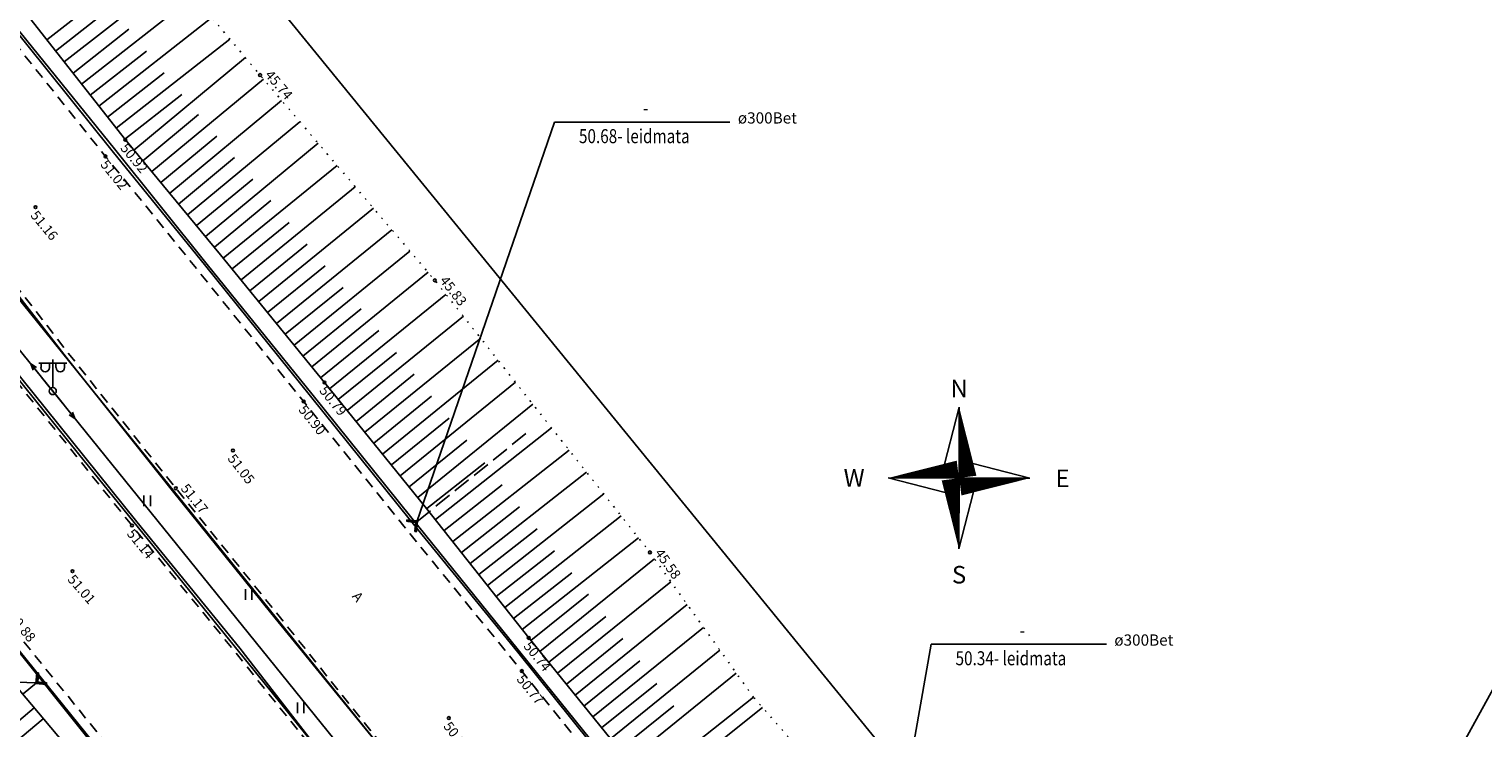
# Model space of a CAD drawing. Units: metres. Extents: x 545213 to 555201, y 6572637 to 6585861.
# Drawn here: x 550253 to 550357, y 6579698 to 6579748 of the extents above; entities that cross this region are included whole.
import ezdxf
from ezdxf.enums import TextEntityAlignment as Align

# ---------------------------------------------------------------- set-up
doc = ezdxf.new("R2010")
doc.units = ezdxf.units.M
for name, pattern in [('ASFBET', [2.5, 1.5, -1]), ('NOLVAALL', [1.2, 0.2, -1]), ('NOLVAKRIIPS', [0.2, 0.1, 0.1]), ('NOLVAPEAL', [0.2, 0.1, 0.1]), ('RAJATISP', [0.02, 0.01, 0.01]), ('TRUUP', [3.5, 2.5, -1])]:
    doc.linetypes.add(name, pattern=pattern)
for name, color, linetype in [('HALJASTUS', 3, 'Continuous'), ('KORGUS', 3, 'Continuous'), ('LIIKLUS', 5, 'Continuous'), ('MPOHULIIN', 1, 'Continuous'), ('PIIR', 32, 'Continuous'), ('POST', 6, 'Continuous'), ('RAJATIS', 4, 'Continuous'), ('RELJEEF', 3, 'Continuous'), ('TEE', 7, 'Continuous'), ('TRUUP', 6, 'Continuous'), ('vormistus', 7, 'Continuous')]:
    doc.layers.add(name, color=color, linetype=linetype)
doc.styles.add('ITALIC', font='italic.shx')
doc.styles.add('romanc', font='romanc.shx')
doc.styles.add('ROMAND', font='romand')
doc.styles.add('romans', font='romans.shx')
doc.linetypes.add('MP_OHL', pattern='A,10,[138,mkm.shx,S=1,R=0,X=0,Y=0],6,[138,mkm.shx,S=1,R=180,X=0,Y=0],15', length=31)
doc.linetypes.add('RA_AED', pattern='A,2.5,[132,mkm.shx,S=0.3,R=0,X=0,Y=0],2.5', length=5)

# ---------------------------------------------------------------- blocks, each defined once
blk = doc.blocks.new('BEPOST')
at = {"color": 0, "linetype": 'Continuous'}
for radius in [0.5, 0.0467]:
    blk.add_circle((0, 0), radius, dxfattribs=at)
blk = doc.blocks.new('MPSUUN')
at = {"color": 0, "linetype": 'Continuous'}
for p, q in [((0.5, 0), (5, 0)), ((5, 0), (4.1, 0.3)), ((5, 0), (4.1, -0.3))]:
    blk.add_line(p, q, dxfattribs=at)
blk = doc.blocks.new('VAPOS2')
at = {"color": 0, "linetype": 'Continuous'}
for p, q in [((0, 0.5), (0, 4.5)), ((0, 4), (-2, 4)), ((-1.68, 3.36), (-1.68, 4)), ((-0.45, 3.36), (-0.45, 4)), ((0, 4), (2, 4)), ((0.45, 3.36), (0.45, 4)), ((1.68, 3.36), (1.68, 4))]:
    blk.add_line(p, q, dxfattribs=at)
for centre in [(-1.07, 3.36), (1.07, 3.36)]:
    blk.add_arc(centre, 0.613, 180, 0, dxfattribs=at)
blk = doc.blocks.new('reinord')
for points in [[(0.01, 5.05, 0, 1.25, 0), (0.62, 0.09, 0, 0, 0)], [(-5.05, 0.01, 0, 1.25, 0), (-0.09, 0.62, 0, 0, 0)], [(-0.01, -5.05, 0, 1.25, 0), (-0.62, -0.09, 0, 0, 0)], [(5.05, -0.01, 0, 1.25, 0), (0.09, -0.62, 0, 0, 0)]]:
    blk.add_lwpolyline(points, format="xyseb")
for points in [[(0.01, 5.05), (-1.25, 0.16), (0, 0)], [(5.05, -0.01), (0.16, 1.25), (0, 0)], [(-5.05, 0.01), (-0.16, -1.25), (0, 0)], [(-0.01, -5.05), (1.25, -0.16), (0, 0)]]:
    blk.add_lwpolyline(points, close=True)
at = {"style": 'ROMAND'}
for s, p in [('N', (0, 6.39)), ('W', (-7.48, 0.02)), ('E', (7.37, -0.02)), ('S', (0, -6.89))]:
    blk.add_text(s, height=1.25, dxfattribs=at).set_placement(p, align=Align.MIDDLE_CENTER)
blk = doc.blocks.new('TORVAL')
at = {"color": 0, "linetype": 'Continuous', "lineweight": 0}
for p, q in [((-1.1, 0.9), (-0.9, 1.1)), ((-0.2, 0), (-1.1, 0.9)), ((-1.1, -0.9), (-0.2, 0)), ((-1.09, 0.89), (-0.79, 0.99)), ((-1.05, 0.85), (-0.75, 0.95)), ((-1.04, 0.96), (-0.83, 1.03)), ((-1.01, 0.81), (-0.71, 0.91)), ((0, 0), (-1, 1)), ((-1, -1), (0, 0)), ((-0.97, 0.77), (-0.67, 0.87)), ((-0.96, 1.04), (-0.87, 1.07)), ((-0.93, 0.73), (-0.63, 0.83)), ((0.2, 0), (-0.9, 1.1)), ((-0.9, -1.1), (0.2, 0)), ((-0.89, 0.69), (-0.59, 0.79)), ((-0.86, 0.65), (-0.55, 0.75)), ((-0.82, 0.61), (-0.51, 0.71)), ((-0.78, 0.57), (-0.47, 0.67)), ((-0.74, 0.54), (-0.43, 0.64)), ((-0.7, 0.5), (-0.39, 0.6)), ((-0.66, 0.46), (-0.35, 0.56)), ((-0.62, 0.42), (-0.31, 0.52)), ((-0.58, 0.38), (-0.28, 0.48)), ((-0.54, 0.34), (-0.24, 0.44)), ((-0.5, 0.3), (-0.2, 0.4)), ((-0.46, 0.26), (-0.16, 0.36)), ((-0.42, 0.22), (-0.12, 0.32)), ((-0.4, -0.2), (0.2, 0)), ((-0.38, 0.18), (-0.08, 0.28)), ((-0.34, 0.14), (-0.04, 0.24)), ((-0.32, -0.12), (0.16, 0.04)), ((-0.3, 0.1), (0, 0.2)), ((-0.26, 0.06), (0.04, 0.16)), ((-0.24, -0.04), (0.12, 0.08)), ((-0.22, 0.02), (0.08, 0.12)), ((-1.1, -0.9), (-0.5, -0.7)), ((-1.1, -0.9), (-0.9, -1.1)), ((-1.06, -0.94), (-0.58, -0.78)), ((-1.02, -0.82), (-0.42, -0.63)), ((-1.02, -0.98), (-0.66, -0.86)), ((-0.98, -1.02), (-0.74, -0.94)), ((-0.95, -0.75), (-0.35, -0.55)), ((-0.94, -1.06), (-0.82, -1.02)), ((-0.87, -0.67), (-0.27, -0.47)), ((-0.79, -0.59), (-0.19, -0.39)), ((-0.71, -0.51), (-0.11, -0.31)), ((-0.63, -0.43), (-0.03, -0.23)), ((-0.55, -0.35), (0.05, -0.15)), ((-0.47, -0.27), (0.13, -0.08))]:
    blk.add_line(p, q, dxfattribs=at)
blk = doc.blocks.new('TRUVIIT1')
blk.add_line((0, 0), (25, 0))
at = {"style": 'romans', "width": 0.8}
blk.add_attdef('X', text='', height=2, dxfattribs=at).set_placement((13, 1), align=Align.CENTER)
blk.add_attdef('Y', (3.5, -3), '', height=2, dxfattribs=at)
blk = doc.blocks.new('HEIN')
at = {"color": 0, "linetype": 'Continuous'}
for p, q in [((-0.46, 0.76), (-0.46, -0.76)), ((0.46, 0.76), (0.46, -0.76))]:
    blk.add_line(p, q, dxfattribs=at)

msp = doc.modelspace()

# ---------------------------------------------------------------- linework, layer by layer
at = {"layer": 'KORGUS', "linetype": 'Continuous', "lineweight": -3, "ltscale": 0.5}
for centre in [(550269.66, 6579744.84), (550260.06, 6579740.22), (550258.65, 6579739.04), (550253.66, 6579735.42), (550282.12, 6579730.2), (550274.25, 6579722.92), (550272.77, 6579721.56), (550267.73, 6579718.07), (550263.66, 6579715.37), (550260.53, 6579712.72), (550297.45, 6579710.8), (550256.29, 6579709.46), (550288.81, 6579704.7), (550288.32, 6579702.34), (550283.12, 6579698.99)]:
    msp.add_circle(centre, 0.1, dxfattribs=at)
at = {"layer": 'LIIKLUS', "linetype": 'RA_AED', "ltscale": 0.5, "flags": 128}
for points in [[(550638.37, 6579251.29), (550629.33, 6579262.4), (550622.09, 6579271.4), (550614.32, 6579280.95), (550606.35, 6579290.93), (550598.62, 6579300.49), (550590.66, 6579310.36), (550582.77, 6579320.11), (550575.35, 6579329.48), (550567.42, 6579339.2), (550559.74, 6579348.68), (550552.32, 6579357.59), (550537.64, 6579375.74), (550529.31, 6579385.89), (550522.25, 6579394.73), (550515.07, 6579403.51), (550507.43, 6579412.94), (550499.43, 6579422.66), (550491.7, 6579432.27), (550483.94, 6579441.81), (550476.15, 6579451.45), (550468.25, 6579461.12), (550459.76, 6579471.69), (550453.05, 6579480.05), (550446.77, 6579487.73), (550439.95, 6579496.07), (550432.81, 6579505.02), (550425.45, 6579514.04), (550417.95, 6579523.31), (550410.51, 6579532.6), (550403.14, 6579541.75), (550395.25, 6579551.53), (550388.19, 6579560.21), (550380.42, 6579569.86), (550372.78, 6579579.34), (550366.23, 6579587.42), (550357.59, 6579598.01), (550351.17, 6579606.08), (550343.16, 6579616.17), (550335.81, 6579625.3), (550328.19, 6579634.88), (550320.65, 6579644.17), (550313.27, 6579653.51), (550307.75, 6579660.28), (550300.71, 6579668.88), (550293.46, 6579677.93), (550286.12, 6579687.07), (550278.62, 6579696.44), (550270.44, 6579706.49), (550263.43, 6579715.18), (550256, 6579724.51), (550249.61, 6579732.74), (550242.26, 6579741.47), (550235.1, 6579750.32), (550227.05, 6579760.26), (550219.77, 6579769.15), (550211.56, 6579779.32), (550204.36, 6579788.11), (550196.45, 6579798.04), (550189.5, 6579806.56), (550181.8, 6579816.09), (550174.78, 6579824.8), (550167.02, 6579834.37), (550159.41, 6579843.7), (550151.8, 6579853.17), (550144.4, 6579862.37), (550136.48, 6579872.11), (550129.42, 6579880.77), (550121.87, 6579890.15), (550114.57, 6579899.14), (550106.77, 6579908.75), (550099.39, 6579918.08), (550091.65, 6579927.73), (550083.98, 6579937.04), (550076.31, 6579946.35), (550069.71, 6579954.27), (550062.58, 6579963.14), (550055.75, 6579971.6), (550047.85, 6579981.3), (550039.81, 6579991.13), (550032.11, 6580000.78), (550024.94, 6580009.64), (550017.35, 6580019.04), (550009.85, 6580028.43), (550002.29, 6580037.53), (549994.35, 6580047.55), (549987, 6580056.56), (549979.47, 6580065.91), (549971.85, 6580075.5), (549963.97, 6580084.99), (549956.53, 6580094.54), (549948.5, 6580104.2), (549941.96, 6580112.37), (549933.52, 6580123.06), (549926.38, 6580131.9), (549918.82, 6580141.34), (549911.63, 6580150.32), (549903.34, 6580160.55), (549895.15, 6580170.64), (549887.68, 6580179.99), (549880.3, 6580189.11), (549872.12, 6580199.19), (549865.67, 6580207.08), (549858.74, 6580215.65), (549851.47, 6580224.69), (549843.93, 6580234.11), (549836.45, 6580243.29), (549828.87, 6580252.67), (549821.55, 6580261.67), (549813.87, 6580271.23), (549806.31, 6580280.55), (549798.59, 6580290.08), (549791.1, 6580299.24), (549783.73, 6580308.43), (549775.91, 6580318.06), (549767.95, 6580327.74), (549760.68, 6580336.58), (549752.39, 6580346.92), (549744.26, 6580356.98), (549737.62, 6580365.26), (549729.22, 6580375.41), (549720.25, 6580386.83), (549720.25, 6580386.83), (549713.82, 6580394.69), (549706.19, 6580404.28), (549698.15, 6580414.23), (549689.93, 6580424.55), (549681.6, 6580434.73), (549673.67, 6580444.57), (549665.82, 6580454.05), (549658.24, 6580463.21), (549650.55, 6580473.09), (549643.01, 6580482.31), (549635.3, 6580491.96), (549627.46, 6580501.6), (549620.71, 6580509.94), (549613.8, 6580518.52), (549606.91, 6580526.88), (549599.04, 6580536.83), (549589.19, 6580548.71), (549581.5, 6580558.45), (549572.96, 6580568.84), (549565.59, 6580578.07), (549557.47, 6580587.93), (549550.18, 6580597.03), (549542.4, 6580606.48), (549533.88, 6580617.03), (549525.26, 6580627.58), (549517.11, 6580637.7), (549509.08, 6580647.6), (549501.49, 6580656.97), (549493.26, 6580666.99), (549486.07, 6580676.01), (549478.26, 6580685.51), (549470.72, 6580694.97), (549462.53, 6580704.97), (549455.12, 6580714.17), (549447.14, 6580723.88), (549438.83, 6580734.34), (549430.99, 6580743.97), (549423.09, 6580753.85), (549415.73, 6580762.87), (549407.44, 6580773.23), (549399.9, 6580782.34), (549392.35, 6580791.81), (549384.41, 6580801.6), (549376.73, 6580811.33), (549368.64, 6580821.1), (549360.63, 6580831.58), (549352.53, 6580841.18), (549342.55, 6580853.5), (549342.55, 6580853.5), (549329.06, 6580868.73)], [(550636.01, 6579249.55), (550628.34, 6579258.41), (550627.05, 6579260.01), (550619.76, 6579269.04), (550611.77, 6579278.87), (550604.01, 6579288.55), (550596.1, 6579298.21), (550588.55, 6579307.71), (550580.34, 6579317.71), (550572.81, 6579327.07), (550565.17, 6579336.31), (550549.91, 6579355.16), (550542.2, 6579364.75), (550535.14, 6579373.49), (550527.02, 6579383.53), (550519.73, 6579392.53), (550512.46, 6579401.42), (550505.23, 6579410.41), (550497.18, 6579420.34), (550489.21, 6579430.24), (550481.41, 6579439.76), (550473.8, 6579449.18), (550465.79, 6579459.09), (550458.05, 6579468.77), (550450.48, 6579478.06), (550444.58, 6579485.37), (550437.64, 6579493.99), (550430.63, 6579502.65), (550423.06, 6579511.97), (550415.86, 6579520.99), (550408.05, 6579530.52), (550400.96, 6579539.3), (550393.3, 6579548.68), (550386.07, 6579557.72), (550378.44, 6579567.04), (550370.51, 6579576.81), (550363.6, 6579585.43), (550355.35, 6579595.84), (550348.65, 6579604.12), (550340.48, 6579614.23), (550333.48, 6579622.89), (550325.72, 6579632.67), (550318.76, 6579641.35), (550311.14, 6579650.74), (550305.15, 6579658.15), (550298.82, 6579666.12), (550291.06, 6579675.6), (550283.86, 6579684.56), (550275.81, 6579694.18), (550268.21, 6579703.98), (550260.87, 6579712.99), (550253.47, 6579722.21), (550246.95, 6579730.24), (550239.9, 6579738.99), (550232.42, 6579748.04), (550224.84, 6579757.55), (550217.26, 6579766.93), (550209.33, 6579776.73), (550201.81, 6579786.08), (550194.24, 6579795.57), (550187.11, 6579804.18), (550179.6, 6579813.56), (550172, 6579822.78), (550164.59, 6579832.19), (550157.04, 6579841.45), (550149.06, 6579851.33), (550142.11, 6579860.03), (550133.92, 6579870.32), (550126.85, 6579878.82), (550119.43, 6579888.05), (550112.05, 6579897.27), (550104.12, 6579906.76), (550096.77, 6579916.02), (550089.01, 6579925.65), (550081.5, 6579934.98), (550073.58, 6579944.63), (550067.31, 6579952.45), (550060.05, 6579961.57), (550053.27, 6579969.77), (550045.61, 6579979.16), (550037.63, 6579989.07), (550029.92, 6579998.52), (550022.74, 6580007.37), (550014.95, 6580017.06), (550007.75, 6580025.95), (550000.05, 6580035.46), (549992.8, 6580044.54), (549984.82, 6580054.37), (549976.95, 6580064.06), (549969.4, 6580073.45), (549961.86, 6580082.84), (549954.08, 6580092.44), (549946.1, 6580102.28), (549939.28, 6580110.67), (549930.71, 6580121.24), (549923.98, 6580129.47), (549916.31, 6580139.01), (549908.86, 6580148.13), (549900.59, 6580158.44), (549892.52, 6580168.31), (549885.22, 6580177.35), (549877.77, 6580186.6), (549869.45, 6580196.89), (549863.2, 6580204.67), (549855.91, 6580213.61), (549849.09, 6580222.15), (549841.2, 6580231.79), (549833.86, 6580240.89), (549826.42, 6580250.01), (549818.95, 6580259.41), (549811.14, 6580269.12), (549803.41, 6580278.63), (549795.74, 6580288.15), (549788.76, 6580296.78), (549781.18, 6580306.2), (549773.56, 6580315.55), (549765.43, 6580325.58), (549758.23, 6580334.41), (549749.83, 6580344.9), (549742.07, 6580354.54), (549735.04, 6580363.14), (549727.17, 6580372.87), (549717.26, 6580385.24), (549717.26, 6580385.24), (549711.06, 6580392.82), (549703.51, 6580402.24), (549695.3, 6580412.27), (549687.1, 6580422.42), (549678.73, 6580432.72), (549670.81, 6580442.6), (549663.09, 6580451.92), (549655.55, 6580461.39), (549647.85, 6580471.11), (549640.29, 6580480.45), (549632.43, 6580490.21), (549624.89, 6580499.54), (549618.12, 6580507.91), (549610.87, 6580516.77), (549604.16, 6580524.89), (549595.52, 6580535.39), (549586.47, 6580546.7), (549578.7, 6580556.25), (549570.21, 6580566.77), (549562.81, 6580575.89), (549554.8, 6580585.85), (549547.53, 6580594.84), (549539.77, 6580604.37), (549531.14, 6580615.04), (549522.65, 6580625.57), (549514.39, 6580635.55), (549506.33, 6580645.74), (549498.85, 6580655), (549490.73, 6580665.11), (549483.47, 6580674.17), (549475.88, 6580683.61), (549468.18, 6580693.14), (549459.95, 6580703.3), (549452.66, 6580712.38), (549444.68, 6580722.3), (549436.51, 6580732.39), (549428.58, 6580742.16), (549420.71, 6580752), (549413.37, 6580761.13), (549404.98, 6580771.23), (549397.66, 6580780.56), (549390.08, 6580789.86), (549381.55, 6580799.93), (549374.24, 6580809.65), (549366.48, 6580819.17), (549358.01, 6580830.15), (549350.06, 6580839.42), (549342.56, 6580848.5), (549342.56, 6580848.5), (549328.1, 6580867.89)], [(550453.56, 6579499.08), (550445.52, 6579508.36), (550442.57, 6579512.03), (550434.57, 6579521.85), (550427.62, 6579530.46), (550420.02, 6579539.65), (550412.65, 6579548.81), (550405.07, 6579558.24), (550397.76, 6579567.24), (550390.36, 6579576.38), (550382.26, 6579586.36), (550375.49, 6579594.96), (550355.37, 6579619.81), (550322.69, 6579660.14), (550320.58, 6579663.21), (550320.58, 6579663.21), (550310.15, 6579676.34), (550303.3, 6579684.73), (550295.78, 6579694.03), (550288.04, 6579703.68), (550280.38, 6579713.07), (550273.25, 6579721.95), (550265.8, 6579731.21), (550259.13, 6579739.43), (550251.6, 6579748.82), (550244.86, 6579757.11), (550237.2, 6579766.66), (550229.47, 6579776.27), (550221.77, 6579785.68), (550213.9, 6579795.45), (550206.54, 6579804.69), (550199.2, 6579813.63), (550191.54, 6579823.13), (550184.49, 6579831.84), (550176.93, 6579841.2), (550169.16, 6579850.9), (550161.52, 6579860.35), (550154.02, 6579869.64), (550146.46, 6579879.16), (550139.23, 6579888.01), (550131.66, 6579897.44), (550124.33, 6579906.76), (550116.56, 6579916.02), (550110.72, 6579923.41), (550104.02, 6579931.18), (550068.93, 6579974.8), (550066.01, 6579978.44), (550057.82, 6579988.42), (550049.79, 6579998.34), (550042.14, 6580007.86), (550034.8, 6580017.03), (550027.3, 6580026.25), (550019.83, 6580035.41), (550012.04, 6580044.94), (550004.46, 6580054.76), (549996.76, 6580064.05), (549989.08, 6580073.58), (549981.69, 6580082.9), (549973.92, 6580092.44), (549966.16, 6580102.47), (549966.16, 6580102.47), (549975.55, 6580094.24), (549984.81, 6580086.07), (549994, 6580078.32), (550004.33, 6580069.99)], [(549940.47, 6580089.29), (549949.69, 6580078.64), (549952, 6580075.76), (549959.63, 6580066.4), (549967.3, 6580056.92), (549975.05, 6580047.34), (549982.73, 6580037.8), (549990.51, 6580028.26), (549997.89, 6580019.05), (550005.38, 6580009.9), (550012.9, 6580000.46), (550020.08, 6579991.46), (550027.89, 6579981.95), (550035.87, 6579972.11), (550043.19, 6579963.06), (550047.99, 6579957.12), (550050.36, 6579953.99), (550057.57, 6579945.04), (550064, 6579937.08), (550071.77, 6579927.47), (550078.95, 6579918.74), (550083.15, 6579913.57), (550087.25, 6579908.19), (550094.34, 6579899.33), (550102.07, 6579889.7), (550109.5, 6579880.51), (550116.91, 6579871.41), (550124.07, 6579862.53), (550132.13, 6579852.79), (550139.38, 6579843.87), (550147.14, 6579834.22), (550154.7, 6579824.87), (550161.93, 6579815.83), (550169.45, 6579806.64), (550177, 6579797.25), (550184.28, 6579788.23), (550192.13, 6579778.51), (550199.36, 6579769.55), (550207.41, 6579759.59), (550214.73, 6579750.49), (550222.51, 6579740.82), (550229.75, 6579731.88), (550236.62, 6579723.35), (550243.87, 6579714.4), (550250.86, 6579705.8), (550258.24, 6579696.67), (550266.64, 6579686.23), (550273.61, 6579677.45), (550280.98, 6579668.51), (550288.42, 6579659.16), (550295.27, 6579650.71), (550299.35, 6579645.79), (550334.66, 6579602.05), (550353.69, 6579578.41), (550360.69, 6579569.61), (550368.67, 6579559.69), (550376.04, 6579550.72), (550383.48, 6579541.52), (550391.31, 6579531.86), (550398.27, 6579523.3), (550405.73, 6579514), (550413.2, 6579504.72), (550420.69, 6579495.54), (550424.81, 6579490.47), (550433.24, 6579478.98)]]:
    msp.add_lwpolyline(points, dxfattribs=at)
at = {"layer": 'MPOHULIIN', "linetype": 'MP_OHL', "ltscale": 0.5, "flags": 128}
msp.add_lwpolyline([(550596.73, 6579300.04), (550565.04, 6579339.09), (550534.5, 6579376.76), (550503.71, 6579414.73), (550472.81, 6579452.67), (550443.39, 6579489.17), (550413.01, 6579526.62), (550381.48, 6579565.64), (550350.98, 6579602.9), (550325.28, 6579634.84), (550305.65, 6579659.23), (550281.93, 6579688.82), (550254.89, 6579722.3), (550228.57, 6579754.83), (550201.73, 6579787.95), (550175.89, 6579819.92), (550147.42, 6579855.34), (550120.98, 6579888.15), (550098.13, 6579916.57), (550053.76, 6579971.52), (550024.36, 6580007.85), (549994.78, 6580044.67), (549964.72, 6580081.35), (549935.37, 6580117.88), (549906.47, 6580153.68), (549877.92, 6580188.74), (549848.13, 6580225.72), (549821.83, 6580258.22), (549795.98, 6580290.03), (549767.67, 6580325.1), (549738.13, 6580361.74), (549711.09, 6580394.81)], dxfattribs=at)
at = {"layer": 'PIIR', "lineweight": -3, "flags": 128}
msp.add_lwpolyline([(550184.59, 6579984.17), (550110.9, 6579945.93), (550338.65, 6579666.71), (550384.29, 6579749.76), (550406.59, 6579899.04), (550398.61, 6579952.4), (550336.86, 6580013.43), (550216.93, 6579977.34)], close=True, dxfattribs=at)
at = {"layer": 'RAJATIS', "linetype": 'RAJATISP', "ltscale": 0.5, "flags": 128}
for points in [[(550323, 6579660.39), (550310.22, 6579676.45), (550303.28, 6579684.96), (550295.9, 6579694.13), (550288.83, 6579702.87), (550287.37, 6579704.71), (550280.49, 6579713.23), (550273.34, 6579722.1), (550265.9, 6579731.33), (550259.28, 6579739.57), (550251.74, 6579748.92), (550244.99, 6579757.24), (550237.32, 6579766.76), (550229.57, 6579776.39), (550221.91, 6579785.8), (550214.07, 6579795.58), (550206.6, 6579804.81), (550199.3, 6579813.72), (550191.65, 6579823.16), (550184.59, 6579831.99), (550177.03, 6579841.34), (550169.21, 6579851.01), (550161.62, 6579860.51), (550154.09, 6579869.79), (550146.43, 6579878.88), (550139.27, 6579888.07), (550131.7, 6579897.5), (550124.22, 6579906.7), (550116.62, 6579916.1), (550102.83, 6579933.17)], [(550312.04, 6579655.1), (550287.99, 6579684.83), (550233.43, 6579752.47), (550190.98, 6579804.83), (550148.47, 6579857.4), (550139.62, 6579868.33), (550116.2, 6579897.22), (550093.42, 6579925.62)], [(550310.28, 6579651.57), (550302, 6579661.96), (550296.77, 6579668.29), (550283.21, 6579685.06), (550269.95, 6579701.5), (550256.73, 6579717.82), (550243.36, 6579734.39), (550229.95, 6579750.95), (550216.37, 6579767.73), (550203.62, 6579783.53), (550190.05, 6579800.15), (550176.86, 6579816.46), (550163.75, 6579832.81), (550150.7, 6579848.85), (550137.52, 6579865.38), (550124.14, 6579881.74), (550110.99, 6579898.07), (550098.34, 6579913.78), (550090.65, 6579923.4)], [(550087.07, 6579908.5), (550094.42, 6579899.41), (550102.16, 6579889.85), (550109.58, 6579880.61), (550116.97, 6579871.46), (550124.06, 6579862.62), (550132.06, 6579852.77), (550139.3, 6579843.8), (550147.07, 6579834.12), (550154.66, 6579824.76), (550161.94, 6579815.77), (550169.43, 6579806.46), (550176.92, 6579797.16), (550184.29, 6579788.05), (550192.05, 6579778.45), (550199.31, 6579769.46), (550207.35, 6579759.46), (550214.69, 6579750.46), (550222.49, 6579740.74), (550229.69, 6579731.74), (550236.61, 6579723.29), (550243.78, 6579714.28), (550250.85, 6579705.71), (550258.17, 6579696.58), (550266.11, 6579686.74), (550273.57, 6579677.48), (550280.92, 6579668.4), (550288.46, 6579659.03), (550301.53, 6579643.06)]]:
    msp.add_lwpolyline(points, dxfattribs=at)
at = {"layer": 'RELJEEF', "linetype": 'NOLVAKRIIPS', "ltscale": 0.5}
for p, q in [((550254.47, 6579747.34), (550262.37, 6579753.53)), ((550255.71, 6579745.77), (550263.66, 6579752)), ((550255.09, 6579746.55), (550259.05, 6579749.66)), ((550256.94, 6579744.19), (550264.94, 6579750.46)), ((550258.18, 6579742.62), (550266.23, 6579748.93)), ((550256.33, 6579744.98), (550260.31, 6579748.11)), ((550259.41, 6579741.04), (550267.51, 6579747.4)), ((550257.56, 6579743.41), (550261.57, 6579746.55)), ((550260.66, 6579739.49), (550268.62, 6579746.08)), ((550258.79, 6579741.83), (550262.83, 6579745)), ((550261.94, 6579737.95), (550269.91, 6579744.55)), ((550260.03, 6579740.26), (550264.09, 6579743.45)), ((550263.22, 6579736.41), (550271.2, 6579743.03)), ((550261.3, 6579738.72), (550265.28, 6579742.02)), ((550264.49, 6579734.87), (550272.5, 6579741.5)), ((550262.58, 6579737.18), (550266.57, 6579740.48)), ((550265.77, 6579733.33), (550273.8, 6579739.98)), ((550263.86, 6579735.64), (550267.85, 6579738.95)), ((550267.04, 6579731.79), (550275.16, 6579738.38)), ((550265.13, 6579734.1), (550269.14, 6579737.42)), ((550268.31, 6579730.23), (550276.45, 6579736.86)), ((550266.41, 6579732.56), (550270.43, 6579735.89)), ((550269.57, 6579728.68), (550277.75, 6579735.34)), ((550267.67, 6579731.01), (550271.74, 6579734.32)), ((550270.83, 6579727.13), (550279.05, 6579733.81)), ((550268.94, 6579729.46), (550273.02, 6579732.78)), ((550272.09, 6579725.58), (550280.34, 6579732.29)), ((550270.2, 6579727.91), (550274.3, 6579731.24)), ((550273.35, 6579724.03), (550281.64, 6579730.77)), ((550271.46, 6579726.35), (550275.58, 6579729.7)), ((550274.61, 6579722.47), (550282.91, 6579729.2)), ((550272.72, 6579724.8), (550276.86, 6579728.17)), ((550275.87, 6579720.92), (550284.15, 6579727.64)), ((550273.98, 6579723.25), (550278.13, 6579726.62)), ((550277.13, 6579719.37), (550285.39, 6579726.07)), ((550275.24, 6579721.7), (550279.39, 6579725.06)), ((550278.39, 6579717.81), (550286.63, 6579724.5)), ((550276.5, 6579720.14), (550280.64, 6579723.5)), ((550279.65, 6579716.26), (550287.87, 6579722.93)), ((550277.76, 6579718.59), (550281.89, 6579721.94)), ((550280.91, 6579714.71), (550289.11, 6579721.36)), ((550279.02, 6579717.04), (550283.14, 6579720.38)), ((550282.16, 6579713.14), (550290.44, 6579719.67)), ((550280.28, 6579715.48), (550284.39, 6579718.81)), ((550283.4, 6579711.57), (550291.68, 6579718.1)), ((550281.54, 6579713.93), (550285.68, 6579717.19)), ((550284.64, 6579710), (550292.92, 6579716.53)), ((550282.78, 6579712.36), (550286.92, 6579715.62)), ((550285.87, 6579708.43), (550294.16, 6579714.97)), ((550284.02, 6579710.79), (550288.16, 6579714.05)), ((550287.11, 6579706.86), (550295.4, 6579713.4)), ((550285.25, 6579709.22), (550289.4, 6579712.48)), ((550288.35, 6579705.29), (550296.64, 6579711.83)), ((550286.49, 6579707.65), (550290.64, 6579710.91)), ((550289.6, 6579703.73), (550297.78, 6579710.34)), ((550287.73, 6579706.08), (550291.88, 6579709.34)), ((550290.86, 6579702.18), (550298.94, 6579708.71)), ((550288.97, 6579704.51), (550293.08, 6579707.83)), ((550292.12, 6579700.62), (550300.11, 6579707.08)), ((550290.23, 6579702.95), (550294.3, 6579706.24)), ((550293.37, 6579699.07), (550301.27, 6579705.45)), ((550291.49, 6579701.4), (550295.51, 6579704.65)), ((550292.74, 6579699.84), (550296.72, 6579703.06)), ((550294.63, 6579697.51), (550302.44, 6579703.82)), ((550295.89, 6579695.95), (550303.6, 6579702.19)), ((550294, 6579698.29), (550297.93, 6579701.46)), ((550295.26, 6579696.73), (550299.14, 6579699.87)), ((550297.14, 6579694.39), (550304.82, 6579700.48)), ((550297.76, 6579693.61), (550305.48, 6579699.73)), ((550253.56, 6579699.71), (550244.76, 6579692.3)), ((550254.21, 6579698.94), (550249.83, 6579695.26))]:
    msp.add_line(p, q, dxfattribs=at)
at = {"layer": 'RELJEEF', "linetype": 'NOLVAALL', "ltscale": 0.5, "flags": 128}
for points in [[(550304.84, 6579700.46), (550297.45, 6579710.8), (550282.12, 6579730.2), (550269.66, 6579744.84), (550260.6, 6579755.64), (550252.36, 6579764.45), (550231.42, 6579791.64), (550225.7, 6579799.58), (550208.8, 6579819.17), (550199.94, 6579830.32), (550191.93, 6579838.91), (550181.64, 6579851.19), (550169, 6579867.74), (550155.47, 6579884.75), (550149.87, 6579893.88), (550143.51, 6579902.11), (550131.63, 6579916.18), (550117.89, 6579933.29)], [(550329.64, 6579669.49), (550321.53, 6579681.4), (550304.84, 6579700.46)]]:
    msp.add_lwpolyline(points, dxfattribs=at)
at = {"layer": 'RELJEEF', "linetype": 'NOLVAPEAL', "ltscale": 0.5, "flags": 128}
for points in [[(550106.44, 6579930.23), (550109.9, 6579925.69), (550117.47, 6579916.69), (550124.9, 6579907.26), (550132.38, 6579898.01), (550140.02, 6579888.64), (550147.25, 6579879.77), (550154.54, 6579870.2), (550162.35, 6579860.98), (550169.8, 6579851.59), (550177.75, 6579841.89), (550185.26, 6579832.46), (550192.48, 6579823.66), (550199.92, 6579814.36), (550207.43, 6579805.41), (550214.73, 6579796.25), (550222.76, 6579786.26), (550230.28, 6579776.95), (550238.2, 6579767.6), (550245.9, 6579757.98), (550252.72, 6579749.57), (550260.06, 6579740.22), (550266.85, 6579732.02), (550274.25, 6579722.92), (550281.44, 6579714.05), (550288.81, 6579704.7), (550296.6, 6579695.07), (550304.03, 6579685.7), (550311.1, 6579677.17), (550318.38, 6579667.82), (550321.48, 6579663.93)], [(550298.22, 6579645.03), (550294.39, 6579650.01), (550287.4, 6579658), (550279.79, 6579667.52), (550272.78, 6579676.35), (550264.75, 6579685.69), (550257.01, 6579695.62), (550249.34, 6579704.73), (550242.65, 6579713.26), (550235.32, 6579722.36), (550228.72, 6579730.77), (550221.09, 6579739.94), (550213.55, 6579749.55), (550206.3, 6579758.61), (550198.24, 6579768.27), (550190.8, 6579777.53), (550183.42, 6579786.94), (550176.16, 6579796.4), (550168.51, 6579805.95), (550161.08, 6579815.16), (550153.81, 6579824.24), (550146.28, 6579833.51), (550138.44, 6579842.76), (550131, 6579852.15), (550123.39, 6579861.81), (550116.08, 6579870.85), (550108.78, 6579879.98), (550101.52, 6579889.35), (550093.68, 6579898.91), (550086.33, 6579907.88), (550083.36, 6579911.56)]]:
    msp.add_lwpolyline(points, dxfattribs=at)
at = {"layer": 'TEE', "linetype": 'ASFBET', "ltscale": 0.5, "flags": 128}
for points in [[(550438.32, 6579539.73), (550443.55, 6579528.62), (550448.22, 6579519.28), (550453.08, 6579509.67), (550455.12, 6579505.39), (550456.81, 6579501.38), (550456.38, 6579499.29), (550455.45, 6579498.42), (550454.35, 6579497.94), (550453.68, 6579498.39), (550449.2, 6579502.85), (550442.13, 6579511.68), (550434.13, 6579521.5), (550427.18, 6579530.1), (550419.58, 6579539.29), (550412.21, 6579548.46), (550404.63, 6579557.88), (550397.32, 6579566.88), (550389.93, 6579576.03), (550381.82, 6579586), (550374.62, 6579594.95), (550366.86, 6579604.58), (550359.89, 6579613.19), (550352.51, 6579622.91), (550345.16, 6579631.82), (550337.52, 6579641.31), (550330.03, 6579650.68), (550322.63, 6579659.69), (550317.09, 6579666.89), (550309.67, 6579675.94), (550302.82, 6579684.34), (550295.3, 6579693.64), (550288.32, 6579702.34), (550279.9, 6579712.68), (550272.77, 6579721.56), (550265.31, 6579730.82), (550258.65, 6579739.04), (550251.12, 6579748.43), (550244.38, 6579756.72), (550236.72, 6579766.27), (550228.99, 6579775.88), (550221.29, 6579785.29), (550213.42, 6579795.06), (550206.06, 6579804.3), (550198.72, 6579813.24), (550191.06, 6579822.74), (550184.01, 6579831.45), (550176.44, 6579840.81), (550168.67, 6579850.51), (550161.03, 6579859.96), (550153.54, 6579869.25), (550145.97, 6579878.77), (550138.75, 6579887.62), (550131.17, 6579897.06), (550123.84, 6579906.37), (550116.08, 6579915.63), (550108.53, 6579924.96), (550101.07, 6579934.4), (550093.26, 6579944.15), (550085.85, 6579953.25), (550079.33, 6579961.29), (550071.87, 6579970.47), (550065.06, 6579978.46)], [(550552.61, 6579357.87), (550544.84, 6579367.31), (550537.87, 6579375.93), (550529.55, 6579386.08), (550522.48, 6579394.92), (550515.31, 6579403.7), (550507.67, 6579413.13), (550499.66, 6579422.85), (550491.94, 6579432.46), (550484.18, 6579442), (550476.38, 6579451.64), (550468.49, 6579461.31), (550459.99, 6579471.88), (550453.28, 6579480.24), (550447.01, 6579487.92), (550440.18, 6579496.26), (550433.05, 6579505.21), (550425.68, 6579514.23), (550418.19, 6579523.5), (550410.75, 6579532.78), (550403.37, 6579541.94), (550395.48, 6579551.72), (550388.42, 6579560.4), (550380.65, 6579570.05), (550373.01, 6579579.52), (550365.87, 6579588.35), (550357.82, 6579598.2), (550351.4, 6579606.27), (550343.4, 6579616.36), (550336.05, 6579625.49), (550328.42, 6579635.07), (550320.89, 6579644.36), (550313.51, 6579653.7), (550307.99, 6579660.48), (550300.95, 6579669.07), (550293.7, 6579678.12), (550286.36, 6579687.26), (550278.75, 6579696.57), (550270.68, 6579706.68), (550263.66, 6579715.37), (550256.24, 6579724.7), (550249.85, 6579732.93), (550242.49, 6579741.66), (550235.34, 6579750.51), (550227.28, 6579760.45), (550220, 6579769.34), (550211.8, 6579779.51), (550204.6, 6579788.3), (550196.68, 6579798.23), (550189.73, 6579806.75), (550182.03, 6579816.28), (550175.01, 6579824.99), (550167.26, 6579834.56), (550159.65, 6579843.89), (550152.03, 6579853.36), (550144.64, 6579862.56), (550136.71, 6579872.3), (550129.66, 6579880.96), (550122.1, 6579890.34), (550114.81, 6579899.33), (550107, 6579908.94), (550099.63, 6579918.27), (550091.89, 6579927.92), (550084.21, 6579937.23), (550076.67, 6579946.61), (550070.06, 6579954.55), (550062.92, 6579963.42), (550055.74, 6579972.36)], [(550549.69, 6579354.99), (550541.99, 6579364.58), (550534.92, 6579373.31), (550526.8, 6579383.36), (550519.51, 6579392.36), (550512.24, 6579401.25), (550505.01, 6579410.24), (550496.97, 6579420.16), (550488.99, 6579430.07), (550481.19, 6579439.58), (550473.59, 6579449.01), (550465.57, 6579458.92), (550457.84, 6579468.6), (550450.26, 6579477.88), (550444.36, 6579485.19), (550437.42, 6579493.82), (550430.41, 6579502.48), (550422.84, 6579511.79), (550415.65, 6579520.82), (550407.83, 6579530.35), (550400.74, 6579539.12), (550393.08, 6579548.5), (550385.86, 6579557.55), (550378.22, 6579566.87), (550370.29, 6579576.64), (550362.91, 6579585.85), (550355.02, 6579595.57), (550348.32, 6579603.85), (550340.15, 6579613.96), (550333.15, 6579622.63), (550325.38, 6579632.41), (550318.43, 6579641.08), (550310.81, 6579650.46), (550304.85, 6579657.91), (550298.49, 6579665.86), (550290.73, 6579675.33), (550283.53, 6579684.29), (550276.08, 6579693.51), (550267.88, 6579703.71), (550260.53, 6579712.72), (550253.14, 6579721.94), (550246.62, 6579729.98), (550239.57, 6579738.72), (550232.09, 6579747.77), (550224.5, 6579757.29), (550216.93, 6579766.66), (550209, 6579776.46), (550201.47, 6579785.81), (550193.91, 6579795.3), (550186.78, 6579803.91), (550179.27, 6579813.3), (550171.67, 6579822.52), (550164.26, 6579831.92), (550156.71, 6579841.18), (550148.73, 6579851.06), (550141.77, 6579859.76), (550133.59, 6579870.05), (550126.52, 6579878.55), (550119.09, 6579887.79), (550111.72, 6579897), (550103.79, 6579906.49), (550096.44, 6579915.76), (550088.68, 6579925.38), (550081.17, 6579934.71), (550073.54, 6579943.99), (550066.97, 6579952.19), (550059.72, 6579961.31), (550052.68, 6579969.73)], [(550404.97, 6579488.63), (550414.38, 6579481.9), (550423.67, 6579475.21), (550427.99, 6579472.26), (550430.83, 6579471.29), (550433.57, 6579471.12), (550435.54, 6579471.62), (550436.61, 6579472.58), (550437.26, 6579474.93), (550436.79, 6579476.75), (550435.29, 6579478.58), (550428.41, 6579487.14), (550421.23, 6579495.98), (550413.74, 6579505.15), (550406.27, 6579514.44), (550398.81, 6579523.74), (550391.85, 6579532.3), (550384.02, 6579541.96), (550376.58, 6579551.16), (550369.21, 6579560.13), (550361.23, 6579570.04), (550353.68, 6579579.45), (550346.43, 6579588.53), (550339.12, 6579597.38), (550330.59, 6579607.54), (550323.75, 6579616.06), (550316.06, 6579625.55), (550308.88, 6579634.55), (550301.69, 6579643.34), (550295.8, 6579651.12), (550288.94, 6579659.58), (550281.5, 6579668.93), (550274.14, 6579677.87), (550266.68, 6579687.25), (550258.76, 6579697.09), (550251.38, 6579706.22), (550244.39, 6579714.82), (550237.14, 6579723.78), (550230.27, 6579732.3), (550223.03, 6579741.24), (550215.26, 6579750.91), (550207.94, 6579760.01), (550199.89, 6579769.97), (550192.65, 6579778.93), (550184.81, 6579788.65), (550177.52, 6579797.67), (550169.97, 6579807.06), (550162.45, 6579816.25), (550155.22, 6579825.29), (550147.66, 6579834.64), (550139.9, 6579844.29), (550132.65, 6579853.21), (550124.59, 6579862.96), (550117.43, 6579871.83), (550110.02, 6579880.94), (550102.59, 6579890.12), (550094.86, 6579899.75), (550087.48, 6579908.89), (550079.27, 6579919), (550072.09, 6579927.73), (550064.32, 6579937.34), (550057.89, 6579945.29), (550050.68, 6579954.24), (550043.69, 6579963.47)]]:
    msp.add_lwpolyline(points, dxfattribs=at)
at = {"layer": 'TRUUP', "ltscale": 0.5, "flags": 128}
for points in [[(550290.64, 6579741.48), (550280.83, 6579712.99)], [(550317.48, 6579704.25), (550312.25, 6579674.38)], [(550227.04, 6579702.43), (550253.74, 6579701.51)]]:
    msp.add_lwpolyline(points, dxfattribs=at)
at = {"layer": 'TRUUP', "linetype": 'TRUUP', "ltscale": 0.5, "flags": 128}
for points in [[(550280.83, 6579712.99), (550288.91, 6579719.51)], [(550253.74, 6579701.51), (550245.02, 6579694.27)]]:
    msp.add_lwpolyline(points, dxfattribs=at)

# ---------------------------------------------------------------- block references
at = {"layer": 'HALJASTUS', "linetype": 'Continuous', "ltscale": 0.5, "xscale": 0.5, "yscale": 0.5, "zscale": 0.5}
for p in [(550261.62, 6579714.48), (550268.85, 6579707.79), (550272.55, 6579699.72)]:
    msp.add_blockref('HEIN', p, dxfattribs=at)
at = {"layer": 'MPOHULIIN', "ltscale": 0.5, "xscale": 0.5, "yscale": 0.5, "zscale": 0.5}
for rotation in [128.9720390817711, 308.9296947090137]:
    msp.add_blockref('MPSUUN', (550254.89, 6579722.3), dxfattribs=dict(at, rotation=rotation))
at = {"layer": 'POST', "ltscale": 0.5, "xscale": 0.5, "yscale": 0.5, "zscale": 0.5}
for name in ['VAPOS2', 'BEPOST']:
    msp.add_blockref(name, (550254.89, 6579722.3), dxfattribs=at)
at = {"layer": 'TRUUP', "ltscale": 0.5, "xscale": 0.5, "yscale": 0.5, "zscale": 0.5}
for p, values in [((550290.64, 6579741.48), {'X': '-', 'Y': '50.68- leidmata'}), ((550317.48, 6579704.25), {'X': '-', 'Y': '50.34- leidmata'})]:
    msp.add_blockref('TRUVIIT1', p, dxfattribs=at).add_auto_attribs(values)
for p, rotation in [((550280.83, 6579712.99), 39.07157393403949), ((550253.74, 6579701.51), 219.8089684733998)]:
    msp.add_blockref('TORVAL', p, dxfattribs=dict(at, rotation=rotation))
at = {"layer": 'vormistus', "ltscale": 0.5}
msp.add_blockref('reinord', (550319.48, 6579716.1), dxfattribs=at)

# ---------------------------------------------------------------- texts
at = {"layer": 'KORGUS', "linetype": 'Continuous', "lineweight": -3, "ltscale": 0.5, "style": 'ITALIC'}
for s, rotation, p in [(' 45.74', 310.4057, (550269.66, 6579744.84)), (' 45.83', 308.3171, (550282.12, 6579730.2)), (' 51.17', 308.9202, (550263.66, 6579715.37)), (' 45.58', 305.5434, (550297.45, 6579710.8)), (' 50.88', 308.9632, (550251.38, 6579706.22))]:
    msp.add_text(s, height=0.7, rotation=rotation, dxfattribs=at).set_placement(p, align=Align.BOTTOM_LEFT)
for s, rotation, p in [(' 50.92', 309.656, (550260.06, 6579740.22)), (' 51.02', 309.0209, (550258.65, 6579739.04)), (' 51.16', 309.67, (550253.66, 6579735.42)), (' 50.79', 309.0471, (550274.25, 6579722.92)), (' 50.90', 308.765, (550272.77, 6579721.56)), (' 51.05', 307.9263, (550267.73, 6579718.07)), (' 51.14', 309.15, (550260.53, 6579712.72)), (' 51.01', 310.9524, (550256.29, 6579709.46)), (' 50.74', 308.9655, (550288.81, 6579704.7)), (' 50.77', 308.7288, (550288.32, 6579702.34)), (' 50.92', 307.2089, (550283.12, 6579698.99))]:
    msp.add_text(s, height=0.7, rotation=rotation, dxfattribs=at).set_placement(p, align=Align.TOP_LEFT)
at = {"layer": 'TEE', "linetype": 'Continuous', "ltscale": 0.5, "style": 'romans'}
msp.add_text('A', height=0.7, rotation=308.8312, dxfattribs=at).set_placement((550276.63, 6579707.64), align=Align.MIDDLE_CENTER)
at = {"layer": 'TRUUP', "ltscale": 0.5, "style": 'romanc'}
for p in [(550303.47, 6579741.38), (550330.3, 6579704.15)]:
    msp.add_text(' ø300Bet', height=0.8, dxfattribs=at).set_placement(p)

doc.saveas('drawing.dxf')
